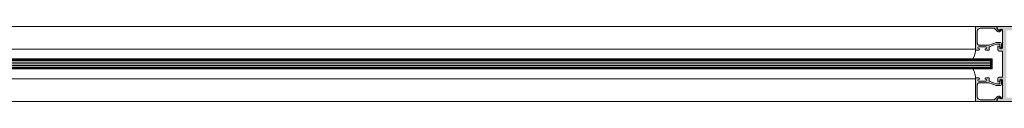
# Model space of a CAD drawing. Units: millimetres. Extents: x 36 to 18988, y 10 to 13404.
# Drawn here: x 17482 to 18065, y 7449 to 7493 of the extents above; entities that cross this region are included whole.
import ezdxf

# ---------------------------------------------------------------- set-up
doc = ezdxf.new("R2010")
doc.units = ezdxf.units.MM
doc.header["$LTSCALE"] = 5
doc.layers.get('0').update_dxf_attribs({"linetype": 'CONTINUOUS', "lineweight": 5})
for name, color, linetype, lineweight in [('AM_8', 1, 'CONTINUOUS', 5), ('CAULK', 21, 'CONTINUOUS', 5), ('GLASS', 151, 'CONTINUOUS', 5)]:
    doc.layers.add(name, color=color, linetype=linetype, lineweight=lineweight)

msp = doc.modelspace()

# ---------------------------------------------------------------- hatches: boundary and pattern name
at = {"layer": 'AM_8'}
h = msp.add_hatch(color=256, dxfattribs=at)
edge = h.paths.add_edge_path()
edge.add_arc((16621.44, 7492.45), 0.792, 114.72968, 240.32779, ccw=False)
edge.add_line((16621.11, 7493.17), (16658.99, 7493.17))
edge.add_line((16658.99, 7493.17), (16658.99, 7491.94))
edge.add_line((16658.99, 7491.94), (16658.05, 7490.95))
edge.add_line((16658.05, 7490.95), (16657.19, 7491.42))
edge.add_arc((16656.95, 7490.98), 0.5, 421.38225, 486.9161)
edge.add_line((16656.65, 7491.38), (16656.58, 7491.42))
edge.add_arc((16656.32, 7490.98), 0.51, 420, 540)
edge.add_line((16655.81, 7490.98), (16655.81, 7480.7))
edge.add_arc((16656.6, 7480.7), 0.79, 540, 630)
edge.add_line((16656.6, 7479.91), (16656.82, 7479.91))
edge.add_arc((16656.82, 7480.42), 0.51, 270, 360)
edge.add_line((16657.33, 7480.42), (16657.33, 7480.77))
edge.add_arc((16656.9, 7481.01), 0.5, 330.79948, 360)
edge.add_line((16657.4, 7481.01), (16657.4, 7481.26))
edge.add_arc((16657.71, 7481.05), 0.38, 450, 506.38604, ccw=False)
edge.add_line((16657.71, 7481.43), (16658.22, 7481.43))
edge.add_arc((16658.22, 7481.05), 0.38, 360, 450, ccw=False)
edge.add_line((16658.6, 7481.05), (16658.6, 7479.43))
edge.add_arc((16657.81, 7479.43), 0.79, 270, 360, ccw=False)
edge.add_line((16657.81, 7478.64), (16655.81, 7478.64))
edge.add_line((16655.81, 7478.64), (16655.81, 7463.25))
edge.add_line((16655.81, 7463.25), (16657.81, 7463.25))
edge.add_arc((16657.81, 7462.46), 0.79, 360, 450, ccw=False)
edge.add_line((16658.6, 7462.46), (16658.6, 7460.84))
edge.add_arc((16658.22, 7460.84), 0.38, 270, 360, ccw=False)
edge.add_line((16658.22, 7460.46), (16657.71, 7460.46))
edge.add_arc((16657.71, 7460.84), 0.38, 213.61396, 270, ccw=False)
edge.add_line((16657.4, 7460.63), (16657.4, 7460.89))
edge.add_arc((16656.9, 7460.89), 0.5, 360, 389.20052)
edge.add_line((16657.33, 7461.13), (16657.33, 7461.47))
edge.add_arc((16656.82, 7461.47), 0.51, 360, 450)
edge.add_line((16656.82, 7461.98), (16656.6, 7461.98))
edge.add_arc((16656.6, 7461.19), 0.79, 450, 540)
edge.add_line((16655.81, 7461.19), (16655.81, 7450.92))
edge.add_arc((16656.32, 7450.92), 0.51, 540, 660)
edge.add_line((16656.58, 7450.48), (16656.65, 7450.52))
edge.add_arc((16656.95, 7450.92), 0.5, 233.0839, 298.61775)
edge.add_line((16657.19, 7450.48), (16658.05, 7450.95))
edge.add_line((16658.05, 7450.95), (16658.99, 7449.95))
edge.add_line((16658.99, 7449.95), (16658.99, 7448.72))
edge.add_line((16658.99, 7448.72), (16612.15, 7448.72))
edge.add_arc((16612.15, 7450.29), 1.57, 180, 270, ccw=False)
edge.add_line((16610.58, 7450.29), (16610.58, 7491.6))
edge.add_arc((16612.15, 7491.6), 1.57, 450, 540, ccw=False)
edge.add_line((16612.15, 7493.17), (16617.69, 7493.17))
edge.add_arc((16617.36, 7492.45), 0.792, 371.77087, 425.27032, ccw=False)
edge.add_arc((16603.4, 7492.9), 14.73, 357.4422, 358.89147, ccw=False)
edge.add_arc((16617.36, 7492.45), 0.792, 299.67221, 344.5628, ccw=False)
edge.add_line((16617.75, 7491.77), (16617.75, 7488.22))
edge.add_line((16617.75, 7488.22), (16621.05, 7488.22))
edge.add_line((16621.05, 7488.22), (16621.05, 7491.77))
edge = h.paths.add_edge_path(flags=16)
edge.add_line((16653.45, 7490.81), (16624.41, 7490.81))
edge.add_arc((16624.41, 7489.81), 1, 450, 540)
edge.add_line((16623.41, 7489.81), (16623.41, 7488.4))
edge.add_arc((16620.87, 7488.4), 2.54, 270, 360, ccw=False)
edge.add_line((16620.87, 7485.86), (16617.93, 7485.86))
edge.add_arc((16617.93, 7488.4), 2.54, 180, 270, ccw=False)
edge.add_line((16615.39, 7488.4), (16615.39, 7489.81))
edge.add_arc((16614.39, 7489.81), 1, 360, 450)
edge.add_line((16614.39, 7490.81), (16613.76, 7490.81))
edge.add_line((16613.76, 7490.81), (16613.76, 7451.08))
edge.add_line((16613.76, 7451.08), (16653.45, 7451.08))
edge.add_line((16653.45, 7451.08), (16653.45, 7490.81))
edge = h.paths.add_edge_path()
edge.add_line((16662.04, 7468.02), (18057.87, 7468.02))
h = msp.add_hatch(color=256, dxfattribs=at)
edge = h.paths.add_edge_path()
edge.add_line((16671.2, 7479.18), (16669.69, 7479.18))
edge.add_arc((16669.69, 7479.59), 0.405, 90, 270, ccw=False)
edge.add_line((16669.69, 7479.99), (16669.84, 7479.99))
edge.add_arc((16669.84, 7480.55), 0.56, 270, 450)
edge.add_line((16669.84, 7481.11), (16665.55, 7481.11))
edge.add_arc((16665.55, 7480.55), 0.56, 450, 630)
edge.add_line((16665.55, 7479.99), (16665.7, 7479.99))
edge.add_arc((16665.7, 7479.59), 0.405, 270, 450, ccw=False)
edge.add_line((16665.7, 7479.18), (16663.7, 7479.18))
edge.add_line((16663.7, 7479.18), (16663.7, 7481.11))
edge.add_line((16663.7, 7481.11), (16659.4, 7482.71))
edge.add_line((16659.4, 7482.71), (16657.4, 7482.71))
edge.add_line((16657.4, 7482.71), (16657.4, 7481.26))
edge.add_arc((16657.71, 7481.05), 0.38, 506.38604, 540)
edge.add_line((16657.33, 7481.05), (16657.33, 7480.77))
edge.add_arc((16656.9, 7481.01), 0.5, 180, 330.79948, ccw=False)
edge.add_line((16656.4, 7481.01), (16656.4, 7483.01))
edge.add_arc((16657.1, 7483.01), 0.7, 450, 540, ccw=False)
edge.add_line((16657.1, 7483.71), (16659.58, 7483.71))
edge.add_line((16659.58, 7483.71), (16663.88, 7482.11))
edge.add_line((16663.88, 7482.11), (16669.7, 7482.11))
edge.add_arc((16669.7, 7483.11), 1, 270, 360)
edge.add_line((16670.7, 7483.11), (16670.7, 7490.18))
edge.add_arc((16668.7, 7490.18), 2, 360, 450.02906)
edge.add_line((16668.7, 7492.18), (16660.59, 7492.17))
edge.add_line((16660.59, 7492.17), (16658.77, 7490.26))
edge.add_arc((16658.05, 7490.95), 1, 241.38225, 316.38225, ccw=False)
edge.add_line((16657.57, 7490.07), (16656.71, 7490.54))
edge.add_arc((16656.95, 7490.98), 0.5, 126.9161, 241.38225, ccw=False)
edge.add_line((16656.65, 7491.38), (16657.6, 7490.83))
edge.add_arc((16657.79, 7491.16), 0.38, 240, 315)
edge.add_line((16658.06, 7490.89), (16658.99, 7491.82))
edge.add_line((16658.99, 7491.82), (16658.99, 7491.94))
edge.add_line((16658.99, 7491.94), (16659.2, 7492.16))
edge.add_line((16659.2, 7492.16), (16658.99, 7493.17))
edge.add_line((16658.99, 7493.17), (16671.7, 7493.18))
edge.add_line((16671.7, 7493.18), (16671.7, 7479.68))
edge.add_arc((16671.2, 7479.68), 0.5, 270, 360, ccw=False)
edge = h.paths.add_edge_path()
edge.add_line((16662.04, 7468.02), (18057.87, 7468.02))
h = msp.add_hatch(color=256, dxfattribs=at)
edge = h.paths.add_edge_path()
edge.add_line((18055.89, 7482.11), (18060.19, 7483.71))
edge.add_line((18060.19, 7483.71), (18062.67, 7483.71))
edge.add_arc((18062.67, 7483.01), 0.7, 360, 450, ccw=False)
edge.add_line((18063.37, 7483.01), (18063.37, 7481.01))
edge.add_arc((18062.87, 7481.01), 0.5, 209.20052, 360, ccw=False)
edge.add_line((18062.43, 7480.77), (18062.43, 7481.05))
edge.add_arc((18062.05, 7481.05), 0.38, 360, 393.61396)
edge.add_line((18062.37, 7481.26), (18062.37, 7482.71))
edge.add_line((18062.37, 7482.71), (18060.37, 7482.71))
edge.add_line((18060.37, 7482.71), (18056.07, 7481.11))
edge.add_line((18056.07, 7481.11), (18056.07, 7479.18))
edge.add_line((18056.07, 7479.18), (18054.07, 7479.18))
edge.add_arc((18054.07, 7479.59), 0.405, 90, 270, ccw=False)
edge.add_line((18054.07, 7479.99), (18054.22, 7479.99))
edge.add_arc((18054.22, 7480.55), 0.56, 270, 450)
edge.add_line((18054.22, 7481.11), (18049.93, 7481.11))
edge.add_arc((18049.93, 7480.55), 0.56, 450, 630)
edge.add_line((18049.93, 7479.99), (18050.08, 7479.99))
edge.add_arc((18050.08, 7479.59), 0.405, 270, 450, ccw=False)
edge.add_line((18050.08, 7479.18), (18048.57, 7479.18))
edge.add_arc((18048.57, 7479.68), 0.5, 180.24952, 270, ccw=False)
edge.add_arc((18036.75, 7479.71), 11.32, 359.85688, 360)
edge.add_line((18048.07, 7479.71), (18048.07, 7479.71))
edge.add_line((18048.07, 7479.71), (18048.07, 7493.18))
edge.add_line((18048.07, 7493.18), (18060.77, 7493.17))
edge.add_line((18060.77, 7493.17), (18060.57, 7492.16))
edge.add_line((18060.57, 7492.16), (18060.77, 7491.94))
edge.add_line((18060.77, 7491.94), (18060.77, 7491.82))
edge.add_line((18060.77, 7491.82), (18061.71, 7490.89))
edge.add_arc((18061.98, 7491.16), 0.38, 225, 300)
edge.add_line((18062.17, 7490.83), (18063.12, 7491.38))
edge.add_arc((18062.82, 7490.98), 0.5, 298.61775, 413.0839, ccw=False)
edge.add_line((18063.06, 7490.54), (18062.2, 7490.07))
edge.add_arc((18061.72, 7490.95), 1, 223.61775, 298.61775, ccw=False)
edge.add_line((18061, 7490.26), (18059.17, 7492.17))
edge.add_line((18059.17, 7492.17), (18051.07, 7492.18))
edge.add_arc((18051.07, 7490.18), 2, 449.97094, 540)
edge.add_line((18049.07, 7490.18), (18049.07, 7483.11))
edge.add_arc((18050.07, 7483.11), 1, 540, 630)
edge.add_line((18050.07, 7482.11), (18055.89, 7482.11))
h = msp.add_hatch(color=256, dxfattribs=at)
edge = h.paths.add_edge_path()
edge.add_line((18060.77, 7449.95), (18061.72, 7450.95))
edge.add_line((18061.72, 7450.95), (18062.58, 7450.48))
edge.add_arc((18062.82, 7450.92), 0.5, 241.38225, 306.9161)
edge.add_line((18063.12, 7450.52), (18063.19, 7450.48))
edge.add_arc((18063.44, 7450.92), 0.51, 240, 360)
edge.add_line((18063.95, 7450.92), (18063.95, 7461.19))
edge.add_arc((18063.16, 7461.19), 0.79, 360, 450)
edge.add_line((18063.16, 7461.98), (18062.94, 7461.98))
edge.add_arc((18062.94, 7461.47), 0.51, 450, 540)
edge.add_line((18062.43, 7461.47), (18062.43, 7461.13))
edge.add_arc((18062.87, 7460.89), 0.5, 510.79948, 540)
edge.add_line((18062.37, 7460.89), (18062.37, 7460.63))
edge.add_arc((18062.05, 7460.84), 0.38, 270, 326.38604, ccw=False)
edge.add_line((18062.05, 7460.46), (18061.54, 7460.46))
edge.add_arc((18061.54, 7460.84), 0.38, 180, 270, ccw=False)
edge.add_line((18061.16, 7460.84), (18061.16, 7462.46))
edge.add_arc((18061.95, 7462.46), 0.79, 450, 540, ccw=False)
edge.add_line((18061.95, 7463.25), (18063.95, 7463.25))
edge.add_line((18063.95, 7463.25), (18063.95, 7478.64))
edge.add_line((18063.95, 7478.64), (18061.95, 7478.64))
edge.add_arc((18061.95, 7479.43), 0.79, 180, 270, ccw=False)
edge.add_line((18061.16, 7479.43), (18061.16, 7481.05))
edge.add_arc((18061.54, 7481.05), 0.38, 450, 540, ccw=False)
edge.add_line((18061.54, 7481.43), (18062.05, 7481.43))
edge.add_arc((18062.05, 7481.05), 0.38, 393.61396, 450, ccw=False)
edge.add_line((18062.37, 7481.26), (18062.37, 7481.01))
edge.add_arc((18062.87, 7481.01), 0.5, 540, 569.20052)
edge.add_line((18062.43, 7480.77), (18062.43, 7480.42))
edge.add_arc((18062.94, 7480.42), 0.51, 180, 270)
edge.add_line((18062.94, 7479.91), (18063.16, 7479.91))
edge.add_arc((18063.16, 7480.7), 0.79, 270, 360)
edge.add_line((18063.95, 7480.7), (18063.95, 7490.98))
edge.add_arc((18063.44, 7490.98), 0.51, 360, 480)
edge.add_line((18063.19, 7491.42), (18063.12, 7491.38))
edge.add_arc((18062.82, 7490.98), 0.5, 413.0839, 478.61775)
edge.add_line((18062.58, 7491.42), (18061.72, 7490.95))
edge.add_line((18061.72, 7490.95), (18060.77, 7491.94))
edge.add_line((18060.77, 7491.94), (18060.77, 7493.17))
edge.add_line((18060.77, 7493.17), (18106.62, 7493.17))
edge.add_arc((18047.13, 7470.95), 63.5, 378.84686, 380.48732, ccw=False)
edge.add_arc((18106.48, 7491.21), 0.792, 278.39897, 378.84686, ccw=False)
edge.add_arc((18106.93, 7505.15), 14.73, 267.59649, 268.69332, ccw=False)
edge.add_arc((18106.48, 7491.21), 0.792, 209.67221, 257.89085, ccw=False)
edge.add_line((18105.79, 7490.81), (18102.24, 7490.81))
edge.add_line((18102.24, 7490.81), (18102.24, 7487.51))
edge.add_line((18102.24, 7487.51), (18105.79, 7487.51))
edge.add_arc((18106.93, 7486.1), 1.81, 452.04801, 488.80096, ccw=False)
edge.add_arc((18106.48, 7475.06), 12.86, 447.03849, 448.27552, ccw=False)
edge.add_arc((18106.93, 7486.1), 1.81, 374.21916, 443.266, ccw=False)
edge.add_arc((18047.13, 7470.95), 63.5, 372.26082, 374.21916, ccw=False)
edge.add_line((18109.18, 7484.43), (18109.18, 7457.46))
edge.add_arc((18047.13, 7470.95), 63.5, 345.78084, 347.73918, ccw=False)
edge.add_arc((18106.93, 7455.8), 1.81, 231.19904, 345.78084, ccw=False)
edge.add_line((18105.79, 7454.38), (18102.24, 7454.38))
edge.add_line((18102.24, 7454.38), (18102.24, 7451.08))
edge.add_line((18102.24, 7451.08), (18105.79, 7451.08))
edge.add_arc((18106.48, 7450.69), 0.792, 341.15314, 510.32779, ccw=False)
edge.add_arc((18047.13, 7470.95), 63.5, 339.51268, 341.15314, ccw=False)
edge.add_line((18106.62, 7448.72), (18060.77, 7448.72))
edge.add_line((18060.77, 7448.72), (18060.77, 7449.95))
edge = h.paths.add_edge_path(flags=16)
edge.add_line((18099.88, 7451.87), (18099.88, 7454.2))
edge.add_arc((18102.42, 7454.2), 2.54, 450, 540, ccw=False)
edge.add_line((18102.42, 7456.74), (18105.21, 7456.74))
edge.add_arc((18105.21, 7457.53), 0.79, 270, 360)
edge.add_line((18106, 7457.53), (18106, 7462.95))
edge.add_line((18106, 7462.95), (18105.18, 7462.95))
edge.add_line((18105.18, 7462.95), (18105.18, 7478.95))
edge.add_line((18105.18, 7478.95), (18106, 7478.95))
edge.add_line((18106, 7478.95), (18106, 7484.36))
edge.add_arc((18105.21, 7484.36), 0.79, 360, 450)
edge.add_line((18105.21, 7485.15), (18102.42, 7485.15))
edge.add_arc((18102.42, 7487.69), 2.54, 180, 270, ccw=False)
edge.add_line((18099.88, 7487.69), (18099.88, 7490.02))
edge.add_arc((18099.09, 7490.02), 0.79, 360, 450)
edge.add_line((18099.09, 7490.81), (18066.31, 7490.81))
edge.add_line((18066.31, 7490.81), (18066.31, 7451.08))
edge.add_line((18066.31, 7451.08), (18099.09, 7451.08))
edge.add_arc((18099.09, 7451.87), 0.79, 270, 360)
h = msp.add_hatch(color=256, dxfattribs=at)
edge = h.paths.add_edge_path()
edge.add_line((16671.7, 7462.22), (16671.7, 7448.72))
edge.add_line((16671.7, 7448.72), (16658.99, 7448.72))
edge.add_line((16658.99, 7448.72), (16659.2, 7449.74))
edge.add_line((16659.2, 7449.74), (16658.99, 7449.95))
edge.add_line((16658.99, 7449.95), (16658.99, 7450.07))
edge.add_line((16658.99, 7450.07), (16658.06, 7451.01))
edge.add_arc((16657.79, 7450.74), 0.38, 405, 480)
edge.add_line((16657.6, 7451.07), (16656.65, 7450.52))
edge.add_arc((16656.95, 7450.92), 0.5, 118.61775, 233.0839, ccw=False)
edge.add_line((16656.71, 7451.35), (16657.57, 7451.83))
edge.add_arc((16658.05, 7450.95), 1, 403.61775, 478.61775, ccw=False)
edge.add_line((16658.77, 7451.64), (16660.59, 7449.72))
edge.add_line((16660.59, 7449.72), (16668.7, 7449.72))
edge.add_arc((16668.7, 7451.72), 2, 269.97094, 360)
edge.add_line((16670.7, 7451.72), (16670.7, 7458.79))
edge.add_arc((16669.7, 7458.79), 1, 360, 450)
edge.add_line((16669.7, 7459.79), (16663.88, 7459.79))
edge.add_line((16663.88, 7459.79), (16659.58, 7458.19))
edge.add_line((16659.58, 7458.19), (16657.1, 7458.19))
edge.add_arc((16657.1, 7458.89), 0.7, 180, 270, ccw=False)
edge.add_line((16656.4, 7458.89), (16656.4, 7460.89))
edge.add_arc((16656.9, 7460.89), 0.5, 389.20052, 540, ccw=False)
edge.add_line((16657.33, 7461.13), (16657.33, 7460.84))
edge.add_arc((16657.71, 7460.84), 0.38, 540, 573.61396)
edge.add_line((16657.4, 7460.63), (16657.4, 7459.19))
edge.add_line((16657.4, 7459.19), (16659.4, 7459.19))
edge.add_line((16659.4, 7459.19), (16663.7, 7460.79))
edge.add_line((16663.7, 7460.79), (16663.7, 7462.72))
edge.add_line((16663.7, 7462.72), (16665.7, 7462.72))
edge.add_arc((16665.7, 7462.31), 0.405, 270, 450, ccw=False)
edge.add_line((16665.7, 7461.91), (16665.55, 7461.91))
edge.add_arc((16665.55, 7461.35), 0.56, 450, 630)
edge.add_line((16665.55, 7460.79), (16669.84, 7460.79))
edge.add_arc((16669.84, 7461.35), 0.56, 270, 450)
edge.add_line((16669.84, 7461.91), (16669.69, 7461.91))
edge.add_arc((16669.69, 7462.31), 0.405, 90, 270, ccw=False)
edge.add_line((16669.69, 7462.72), (16671.2, 7462.72))
edge.add_arc((16671.2, 7462.22), 0.5, 360, 450, ccw=False)
edge = h.paths.add_edge_path()
edge.add_line((16662.04, 7468.02), (18057.87, 7468.02))
h = msp.add_hatch(color=256, dxfattribs=at)
edge = h.paths.add_edge_path()
edge.add_arc((18036.19, 7462.19), 11.88, 360, 360.13752)
edge.add_arc((18048.57, 7462.22), 0.5, 450, 539.72316, ccw=False)
edge.add_line((18048.57, 7462.72), (18050.08, 7462.72))
edge.add_arc((18050.08, 7462.31), 0.405, 270, 450, ccw=False)
edge.add_line((18050.08, 7461.91), (18049.93, 7461.91))
edge.add_arc((18049.93, 7461.35), 0.56, 450, 630)
edge.add_line((18049.93, 7460.79), (18054.22, 7460.79))
edge.add_arc((18054.22, 7461.35), 0.56, 270, 450)
edge.add_line((18054.22, 7461.91), (18054.07, 7461.91))
edge.add_arc((18054.07, 7462.31), 0.405, 90, 270, ccw=False)
edge.add_line((18054.07, 7462.72), (18056.07, 7462.72))
edge.add_line((18056.07, 7462.72), (18056.07, 7460.79))
edge.add_line((18056.07, 7460.79), (18060.37, 7459.19))
edge.add_line((18060.37, 7459.19), (18062.37, 7459.19))
edge.add_line((18062.37, 7459.19), (18062.37, 7460.63))
edge.add_arc((18062.05, 7460.84), 0.38, 326.38604, 360)
edge.add_line((18062.43, 7460.84), (18062.43, 7461.13))
edge.add_arc((18062.87, 7460.89), 0.5, 360, 510.79948, ccw=False)
edge.add_line((18063.37, 7460.89), (18063.37, 7458.89))
edge.add_arc((18062.67, 7458.89), 0.7, 270, 360, ccw=False)
edge.add_line((18062.67, 7458.19), (18060.19, 7458.19))
edge.add_line((18060.19, 7458.19), (18055.89, 7459.79))
edge.add_line((18055.89, 7459.79), (18050.07, 7459.79))
edge.add_arc((18050.07, 7458.79), 1, 450, 540)
edge.add_line((18049.07, 7458.79), (18049.07, 7451.72))
edge.add_arc((18051.07, 7451.72), 2, 540, 630.02906)
edge.add_line((18051.07, 7449.72), (18059.17, 7449.72))
edge.add_line((18059.17, 7449.72), (18061, 7451.64))
edge.add_arc((18061.72, 7450.95), 1, 421.38225, 496.38225, ccw=False)
edge.add_line((18062.2, 7451.83), (18063.06, 7451.35))
edge.add_arc((18062.82, 7450.92), 0.5, 306.9161, 421.38225, ccw=False)
edge.add_line((18063.12, 7450.52), (18062.17, 7451.07))
edge.add_arc((18061.98, 7450.74), 0.38, 420, 495)
edge.add_line((18061.71, 7451.01), (18060.77, 7450.07))
edge.add_line((18060.77, 7450.07), (18060.77, 7449.95))
edge.add_line((18060.77, 7449.95), (18060.57, 7449.74))
edge.add_line((18060.57, 7449.74), (18060.77, 7448.72))
edge.add_line((18060.77, 7448.72), (18048.07, 7448.72))
edge.add_line((18048.07, 7448.72), (18048.07, 7462.19))
edge.add_line((18048.07, 7462.19), (18048.07, 7462.19))

# ---------------------------------------------------------------- linework, layer by layer
for p, q in [((16671.7, 7493.17), (18048.07, 7493.21)), ((18060.77, 7493.17), (18060.77, 7491.82)), ((18106.62, 7493.17), (18060.77, 7493.17)), ((18060.77, 7491.82), (18061.71, 7490.89)), ((18062.17, 7490.83), (18063.19, 7491.42)), ((18063.95, 7490.98), (18063.95, 7480.7)), ((18048.07, 7479.71), (16671.7, 7479.71)), ((18061.16, 7481.05), (18061.16, 7479.43)), ((18062.05, 7481.43), (18061.54, 7481.43)), ((18062.43, 7480.42), (18062.43, 7481.05)), ((18063.16, 7479.91), (18062.94, 7479.91)), ((18061.95, 7478.64), (18063.95, 7478.64)), ((18063.95, 7478.64), (18063.95, 7463.25)), ((16671.7, 7462.19), (18048.07, 7462.19)), ((18061.16, 7462.46), (18061.16, 7460.84)), ((18063.95, 7463.25), (18061.95, 7463.25)), ((18061.54, 7460.46), (18062.05, 7460.46)), ((18062.43, 7460.84), (18062.43, 7461.47)), ((18062.94, 7461.98), (18063.16, 7461.98)), ((18063.95, 7461.19), (18063.95, 7450.92)), ((18061.71, 7451.01), (18060.77, 7450.07)), ((18063.19, 7450.48), (18062.17, 7451.07)), ((16671.7, 7448.69), (18048.07, 7448.69)), ((18060.77, 7450.07), (18060.77, 7448.72)), ((18060.77, 7448.72), (18106.62, 7448.72))]:
    msp.add_line(p, q)
at = {"linetype": 'Continuous'}
for p, q in [((18048.07, 7479.68), (18048.07, 7493.18)), ((18048.07, 7493.18), (18060.77, 7493.17)), ((18051.07, 7492.18), (18059.17, 7492.17)), ((18061, 7490.26), (18059.17, 7492.17)), ((18060.77, 7493.17), (18060.57, 7492.16)), ((18061.72, 7490.95), (18060.57, 7492.16)), ((18061.72, 7490.95), (18062.58, 7491.42)), ((18049.07, 7483.11), (18049.07, 7490.18)), ((18062.2, 7490.07), (18063.06, 7490.54)), ((18049.93, 7481.11), (18054.22, 7481.11)), ((18050.08, 7479.99), (18049.93, 7479.99)), ((18050.07, 7482.11), (18055.89, 7482.11)), ((18054.22, 7479.99), (18054.07, 7479.99)), ((18055.89, 7482.11), (18060.19, 7483.71)), ((18056.07, 7481.11), (18060.37, 7482.71)), ((18056.07, 7479.18), (18056.07, 7481.11)), ((18060.19, 7483.71), (18062.67, 7483.71)), ((18060.37, 7482.71), (18062.37, 7482.71)), ((18062.37, 7481.01), (18062.37, 7482.71)), ((18063.37, 7481.01), (18063.37, 7483.01)), ((18048.57, 7479.18), (18050.08, 7479.18)), ((18054.07, 7479.18), (18056.07, 7479.18)), ((18048.07, 7462.22), (18048.07, 7448.72)), ((18048.57, 7462.72), (18050.08, 7462.72)), ((18054.07, 7462.72), (18056.07, 7462.72)), ((18056.07, 7462.72), (18056.07, 7460.79)), ((18049.07, 7458.79), (18049.07, 7451.72)), ((18050.08, 7461.91), (18049.93, 7461.91)), ((18049.93, 7460.79), (18054.22, 7460.79)), ((18050.07, 7459.79), (18055.89, 7459.79)), ((18054.22, 7461.91), (18054.07, 7461.91)), ((18055.89, 7459.79), (18060.19, 7458.19)), ((18056.07, 7460.79), (18060.37, 7459.19)), ((18060.19, 7458.19), (18062.67, 7458.19)), ((18060.37, 7459.19), (18062.37, 7459.19)), ((18062.37, 7460.89), (18062.37, 7459.19)), ((18063.37, 7460.89), (18063.37, 7458.89)), ((18061, 7451.64), (18059.17, 7449.72)), ((18061.72, 7450.95), (18060.57, 7449.74)), ((18061.72, 7450.95), (18062.58, 7450.48)), ((18062.2, 7451.83), (18063.06, 7451.35)), ((18048.07, 7448.72), (18060.77, 7448.72)), ((18051.07, 7449.72), (18059.17, 7449.72)), ((18060.77, 7448.72), (18060.57, 7449.74))]:
    msp.add_line(p, q, dxfattribs=at)
for centre, radius, start, end in [((18051.07, 7490.18), 2, 89.97094, 180), ((18062.82, 7490.98), 0.5, 298.61775, 118.61775), ((18061.72, 7490.95), 1, 223.61775, 298.61775), ((18048.57, 7479.68), 0.5, 180, 270), ((18050.07, 7483.11), 1, 180, 270), ((18049.93, 7480.55), 0.56, 90, 270), ((18050.08, 7479.59), 0.405, 270, 90), ((18054.07, 7479.59), 0.405, 90, 270), ((18054.22, 7480.55), 0.56, 270, 90), ((18062.87, 7481.01), 0.5, 180, 0), ((18062.67, 7483.01), 0.7, 0, 90), ((18048.57, 7462.22), 0.5, 90, 180), ((18050.08, 7462.31), 0.405, 270, 90), ((18054.07, 7462.31), 0.405, 90, 270), ((18050.07, 7458.79), 1, 90, 180), ((18049.93, 7461.35), 0.56, 90, 270), ((18054.22, 7461.35), 0.56, 270, 90), ((18062.87, 7460.89), 0.5, 0, 180), ((18062.67, 7458.89), 0.7, 270, 0), ((18051.07, 7451.72), 2, 180, 270.02906), ((18061.72, 7450.95), 1, 61.38225, 136.38225), ((18062.82, 7450.92), 0.5, 241.38225, 61.38225)]:
    msp.add_arc(centre, radius, start, end, dxfattribs=at)
for centre, radius, start, end in [((18063.44, 7490.98), 0.51, 0, 120), ((18061.98, 7491.16), 0.38, 225, 300), ((18061.54, 7481.05), 0.38, 90, 180), ((18062.05, 7481.05), 0.38, 0, 90), ((18062.94, 7480.42), 0.51, 180, 270), ((18063.16, 7480.7), 0.79, 270, 0), ((18061.95, 7479.43), 0.79, 180, 270), ((18061.95, 7462.46), 0.79, 90, 180), ((18061.54, 7460.84), 0.38, 180, 270), ((18062.05, 7460.84), 0.38, 270, 0), ((18062.94, 7461.47), 0.51, 90, 180), ((18063.16, 7461.19), 0.79, 0, 90), ((18061.98, 7450.74), 0.38, 60, 135), ((18063.44, 7450.92), 0.51, 240, 0)]:
    msp.add_arc(centre, radius, start, end)
at = {"layer": 'CAULK'}
for centre, radius, start, end in [((18036.75, 7479.71), 11.32, 329.87466, 0), ((18036.19, 7462.19), 11.88, 0, 29.39035)]:
    msp.add_arc(centre, radius, start, end, dxfattribs=at)
at = {"layer": 'GLASS'}
for p, q in [((16662.04, 7474.02), (18057.87, 7474.02)), ((18056.87, 7468.02), (18056.87, 7474.02)), ((18057.37, 7468.02), (18057.37, 7474.02)), ((18057.87, 7468.02), (18057.87, 7474.02)), ((16662.04, 7468.02), (18057.87, 7468.02)), ((16663.04, 7473.52), (18057.87, 7473.52)), ((16663.04, 7473.02), (18057.87, 7473.02)), ((16663.04, 7472.02), (18057.87, 7472.02)), ((16663.04, 7471.02), (18057.87, 7471.02)), ((16663.04, 7470.02), (18057.87, 7470.02)), ((16663.04, 7469.02), (18057.87, 7469.02)), ((16663.04, 7468.52), (18057.87, 7468.52))]:
    msp.add_line(p, q, dxfattribs=at)

doc.saveas('drawing.dxf')
